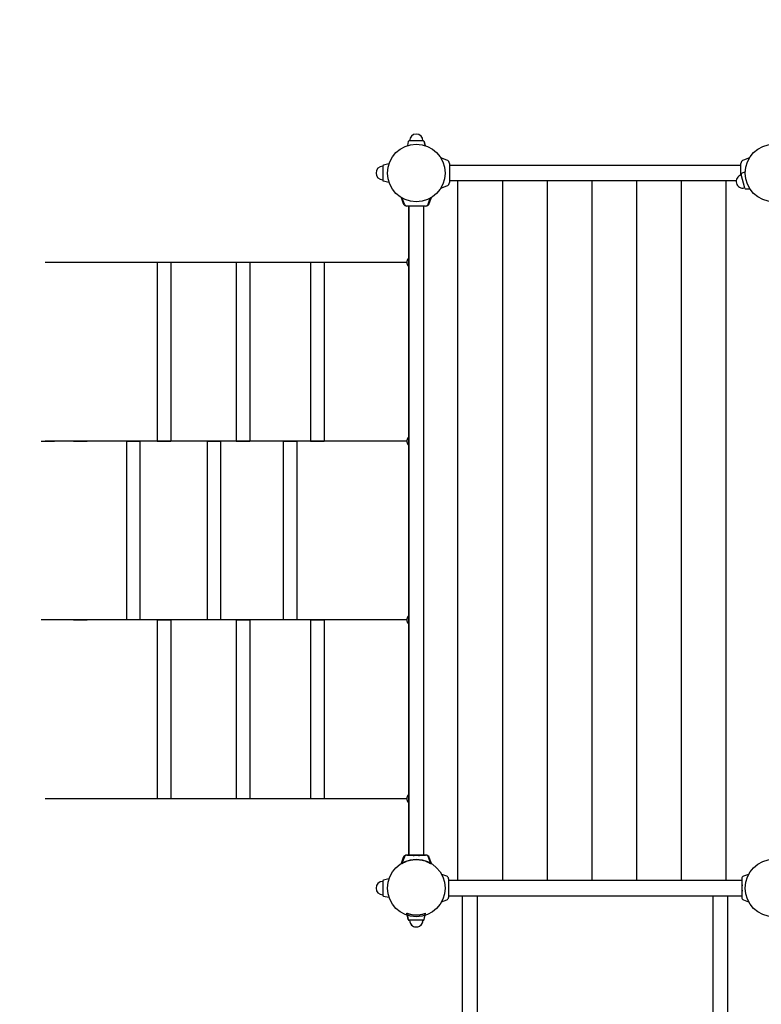
# Model space of a CAD drawing. Extents: x 7045 to 14633, y 5938 to 15623.
# Drawn here: x 8688 to 10346, y 11998 to 14201 of the extents above; entities that cross this region are included whole.
import ezdxf

# ---------------------------------------------------------------- set-up
doc = ezdxf.new("R2010")
doc.units = 0
doc.header["$MEASUREMENT"] = 0
doc.layers.get('DEFPOINTS').update_dxf_attribs({"linetype": 'CONTINUOUS'})
for name, color, linetype in [('B', 3, 'CONTINUOUS'), ('PV-1B6A3', 7, 'CONTINUOUS'), ('PV-A98D', 7, 'CONTINUOUS')]:
    doc.layers.add(name, color=color, linetype=linetype)
doc.styles.add('KATALOG', font='swissl.ttf')
doc.dimstyles.new('KATALOG', dxfattribs={"dimscale": 200, "dimtxt": 1.75, "dimasz": 1, "dimexe": 0, "dimexo": 0, "dimgap": 0.3, "dimtad": 1, "dimlfac": 0.001, "dimrnd": 0.05, "dimzin": 0, "dimtxsty": 'KATALOG', "dimblk1": 'KATPFEIL', "dimblk2": 'KATPFEIL', "dimsah": 1, "dimcen": 1, "dimse1": 1, "dimse2": 1, "dimclrd": 256, "dimclre": 256, "dimclrt": 3, "dimadec": 0, "dimazin": 0, "dimtfac": 1, "dimtmove": 0, "dimatfit": 3, "dimldrblk": 'KATPFEIL', "dimfxl": 0, "dimtvp": 1, "dimtolj": 1, "dimtzin": 0, "dimarcsym": 0})

# ---------------------------------------------------------------- blocks, each defined once
blk = doc.blocks.new('KATPFEIL')
at = {"layer": 'B', "ltscale": 1000}
for p, q in [((0, -1), (0, 1)), ((-1, 0), (0, 0)), ((1, 0), (0, 0))]:
    blk.add_line(p, q, dxfattribs=at)
blk = doc.blocks.new('*D1')
at = {"layer": 'B', "lineweight": -2}
blk.add_line((12844.6, 6137.6), (7444.6, 6137.6), dxfattribs=at)
at = {"layer": 'DEFPOINTS', "color": 0}
for p in [(13044.6, 12936.9), (7244.6, 12458), (7244.6, 6137.6)]:
    blk.add_point(p, dxfattribs=at)
at = {"layer": 'B', "lineweight": -2, "xscale": 200, "yscale": 200, "zscale": 200, "rotation": 180}
blk.add_blockref('KATPFEIL', (7244.6, 6137.6), dxfattribs=at)
at = {"layer": 'B', "lineweight": -2, "xscale": 200, "yscale": 200, "zscale": 200}
blk.add_blockref('KATPFEIL', (13044.6, 6137.6), dxfattribs=at)
at = {"layer": 'B', "color": 3, "insert": (10144.6, 6406.5), "char_height": 350, "attachment_point": 5, "style": 'KATALOG'}
blk.add_mtext('\\A1;5,80', dxfattribs=at)
blk = doc.blocks.new('*D2')
at = {"layer": 'B', "lineweight": -2}
blk.add_line((14432.9, 15222.5), (14432.9, 7737.6), dxfattribs=at)
at = {"layer": 'DEFPOINTS', "color": 0}
for p in [(10239.3, 15422.5), (9824.6, 7537.6), (14432.9, 7537.6)]:
    blk.add_point(p, dxfattribs=at)
at = {"layer": 'B', "lineweight": -2, "xscale": 200, "yscale": 200, "zscale": 200}
for p, rotation in [((14432.9, 15422.5), 90), ((14432.9, 7537.6), 270)]:
    blk.add_blockref('KATPFEIL', p, dxfattribs=dict(at, rotation=rotation))
at = {"layer": 'B', "color": 3, "insert": (14164.1, 11480.1), "char_height": 350, "attachment_point": 5, "rotation": 90, "style": 'KATALOG'}
blk.add_mtext('\\A1;7,90', dxfattribs=at)
blk = doc.blocks.new('*D3')
at = {"layer": 'B', "lineweight": -2}
blk.add_line((13833, 13721.3), (13833, 9736.4), dxfattribs=at)
at = {"layer": 'DEFPOINTS', "color": 0}
for p in [(10237, 13921.3), (10105.2, 9536.4), (13833, 9536.4)]:
    blk.add_point(p, dxfattribs=at)
at = {"layer": 'B', "lineweight": -2, "xscale": 200, "yscale": 200, "zscale": 200}
for p, rotation in [((13833, 13921.3), 90), ((13833, 9536.4), 270)]:
    blk.add_blockref('KATPFEIL', p, dxfattribs=dict(at, rotation=rotation))
at = {"layer": 'B', "color": 3, "insert": (13564.1, 11728.9), "char_height": 350, "attachment_point": 5, "rotation": 90, "style": 'KATALOG'}
blk.add_mtext('\\A1;4,40', dxfattribs=at)
blk = doc.blocks.new('*D4')
at = {"layer": 'B', "lineweight": -2}
blk.add_line((11344.6, 6718.5), (8944.6, 6718.5), dxfattribs=at)
at = {"layer": 'DEFPOINTS', "color": 0}
for p in [(11544.6, 12836.9), (8744.6, 12758), (8744.6, 6718.5)]:
    blk.add_point(p, dxfattribs=at)
at = {"layer": 'B', "lineweight": -2, "xscale": 200, "yscale": 200, "zscale": 200, "rotation": 180}
blk.add_blockref('KATPFEIL', (8744.6, 6718.5), dxfattribs=at)
at = {"layer": 'B', "lineweight": -2, "xscale": 200, "yscale": 200, "zscale": 200}
blk.add_blockref('KATPFEIL', (11544.6, 6718.5), dxfattribs=at)
at = {"layer": 'B', "color": 3, "insert": (10144.6, 6987.4), "char_height": 350, "attachment_point": 5, "style": 'KATALOG'}
blk.add_mtext('\\A1;2,80', dxfattribs=at)

msp = doc.modelspace()

# ---------------------------------------------------------------- linework, layer by layer
at = {"layer": 'PV-1B6A3'}
for p, q in [((9592.438, 13928.422), (9594.311, 13919.43)), ((9601.043, 13787.962), (9606.041, 13801.693)), ((9591.606, 12332.014), (9591.606, 13784.014)), ((9548.169, 12328.066), (9542.6, 12312.764)), ((9595.405, 12332.014), (9553.807, 12332.014)), ((9601.043, 12328.066), (9606.613, 12312.764)), ((9556.775, 12187.606), (9553.833, 12201.725)), ((9590.48, 12186.014), (9558.733, 12186.014)), ((9592.438, 12187.606), (9595.379, 12201.725))]:
    msp.add_line(p, q, dxfattribs=at)
for centre, radius, start, end in [((9590.48, 13928.014), 2, 11.768289, 90), ((9595.405, 13790.014), 6, 270, 340), ((9553.807, 12326.014), 6, 90, 160), ((9595.405, 12326.014), 6, 20, 90), ((9558.733, 12188.014), 2, 191.768289, 270), ((9574.606, 12186.014), 15, 179.999999, 359.999999), ((9590.48, 12188.014), 2, 270, 348.231711)]:
    msp.add_arc(centre, radius, start, end, dxfattribs=at)
for points, knots in [([(9542.6, 12312.764), (9542.6, 12312.764), (9542.66, 12312.803), (9542.903, 12312.955), (9543.086, 12313.069), (9543.568, 12313.363), (9543.868, 12313.544), (9544.578, 12313.961), (9544.988, 12314.197), (9546.363, 12314.962), (9547.479, 12315.55), (9549.366, 12316.451), (9550.029, 12316.755), (9551.409, 12317.354), (9552.125, 12317.649), (9554.262, 12318.48), (9555.831, 12319.028), (9558.37, 12319.782), (9559.247, 12320.022), (9561.05, 12320.47), (9561.976, 12320.678), (9563.863, 12321.052), (9564.826, 12321.22), (9566.771, 12321.509), (9567.754, 12321.63), (9569.725, 12321.823), (9570.713, 12321.896), (9572.009, 12321.959), (9572.324, 12321.972), (9572.639, 12321.982)], [187.60276412, 187.60276412, 187.60276412, 187.60276412, 190.58965174, 190.58965174, 193.57653937, 193.57653937, 196.56342699, 196.56342699, 199.55031461, 199.55031461, 205.52408985, 205.52408985, 208.51097748, 208.51097748, 211.4978651, 211.4978651, 217.2462376, 217.2462376, 220.12042385, 220.12042385, 222.9946101, 222.9946101, 225.86879635, 225.86879635, 228.7429826, 228.7429826, 231.61716885, 231.61716885, 232.54276688, 232.54276688, 232.54276688, 232.54276688]), ([(9572.639, 12321.982), (9573.3, 12322.004), (9573.957, 12322.014), (9575.256, 12322.014), (9575.913, 12322.004), (9576.574, 12321.982)], [138.76558492, 138.76558492, 138.76558492, 138.76558492, 140.71417314, 140.71417314, 142.66276136, 142.66276136, 142.66276136, 142.66276136]), ([(9576.574, 12321.982), (9576.888, 12321.972), (9577.203, 12321.959), (9578.5, 12321.896), (9579.487, 12321.823), (9581.458, 12321.63), (9582.441, 12321.509), (9584.387, 12321.22), (9585.349, 12321.052), (9587.237, 12320.678), (9588.163, 12320.47), (9589.966, 12320.022), (9590.843, 12319.782), (9593.381, 12319.028), (9594.95, 12318.48), (9597.088, 12317.649), (9597.804, 12317.354), (9599.183, 12316.755), (9599.847, 12316.451), (9601.733, 12315.55), (9602.849, 12314.962), (9604.225, 12314.197), (9604.634, 12313.961), (9605.344, 12313.544), (9605.644, 12313.363), (9606.127, 12313.069), (9606.309, 12312.955), (9606.552, 12312.803), (9606.613, 12312.764), (9606.613, 12312.764)], [48.8371792, 48.8371792, 48.8371792, 48.8371792, 49.76277723, 49.76277723, 52.63696348, 52.63696348, 55.51114973, 55.51114973, 58.38533598, 58.38533598, 61.25952223, 61.25952223, 64.13370849, 64.13370849, 69.88208099, 69.88208099, 72.86896861, 72.86896861, 75.85585623, 75.85585623, 81.82963148, 81.82963148, 84.8165191, 84.8165191, 87.80340672, 87.80340672, 90.79029434, 90.79029434, 93.77718196, 93.77718196, 93.77718196, 93.77718196]), ([(9553.833, 12201.725), (9553.833, 12201.725), (9553.866, 12201.713), (9554.003, 12201.663), (9554.106, 12201.625), (9554.522, 12201.475), (9554.943, 12201.325), (9556.044, 12200.955), (9556.725, 12200.735), (9558.286, 12200.271), (9559.165, 12200.027), (9561.017, 12199.566), (9562.052, 12199.331), (9564.299, 12198.895), (9565.511, 12198.694), (9568.035, 12198.362), (9569.35, 12198.23), (9571.992, 12198.056), (9573.321, 12198.014), (9575.892, 12198.014), (9577.22, 12198.056), (9579.863, 12198.23), (9581.178, 12198.362), (9583.702, 12198.694), (9584.913, 12198.895), (9587.16, 12199.331), (9588.196, 12199.566), (9590.047, 12200.027), (9590.927, 12200.271), (9592.488, 12200.735), (9593.169, 12200.955), (9594.269, 12201.325), (9594.69, 12201.475), (9595.107, 12201.625), (9595.21, 12201.663), (9595.346, 12201.713), (9595.379, 12201.725), (9595.379, 12201.725)], [0, 0, 0, 0, 1.94765646, 1.94765646, 3.89531292, 3.89531292, 7.79062583, 7.79062583, 11.68593875, 11.68593875, 15.58125166, 15.58125166, 19.4372001, 19.4372001, 23.29314853, 23.29314853, 27.14909696, 27.14909696, 31.00504539, 31.00504539, 34.86099383, 34.86099383, 38.71694226, 38.71694226, 42.57289069, 42.57289069, 46.42883913, 46.42883913, 50.32415204, 50.32415204, 54.21946496, 54.21946496, 58.11477787, 58.11477787, 60.06243433, 60.06243433, 62.01009079, 62.01009079, 62.01009079, 62.01009079])]:
    msp.add_open_spline(points, degree=3, knots=knots, dxfattribs=at)
at = {"layer": 'PV-A98D', "ltscale": 100}
for p, q in [((9556.775, 13928.422), (9554.901, 13919.43)), ((9556.775, 13928.422), (9554.915, 13919.496)), ((9590.48, 13930.014), (9558.733, 13930.014)), ((9590.48, 13930.014), (9558.733, 13930.014)), ((9594.304, 13919.466), (9592.438, 13928.422)), ((9643.013, 13887.002), (9629.452, 13891.937)), ((10319.569, 13891.868), (10306.199, 13887.002)), ((9499.606, 13873.888), (9499.606, 13842.14)), ((9513.392, 13878.386), (9501.198, 13875.846)), ((9648.606, 13879.014), (9648.606, 13837.014)), ((10300.606, 13875.014), (9648.606, 13875.014)), ((10300.606, 13853.51), (10300.606, 13879.014)), ((10310.157, 13860.863), (10302.016, 13856.757)), ((9501.198, 13840.182), (9513.401, 13837.64)), ((9648.606, 13841.014), (10290.135, 13841.014)), ((10309.202, 13823.788), (10300.985, 13854.453)), ((9629.39, 13824.068), (9643.013, 13829.027)), ((10311.247, 13822.308), (10320.542, 13822.833)), ((9540.68, 13803.177), (9545.619, 13789.607)), ((9548.169, 13787.962), (9543.172, 13801.693)), ((9603.594, 13789.607), (9608.558, 13803.246)), ((9595.606, 13784.014), (9553.606, 13784.014)), ((9557.51, 13784.014), (9553.606, 13784.014)), ((9595.405, 13784.014), (9553.807, 13784.014)), ((9557.606, 13784.014), (9557.606, 12332.014)), ((9557.606, 12332.014), (9557.606, 13784.014)), ((9591.606, 12332.014), (9591.606, 13784.014)), ((9595.606, 13784.014), (9591.606, 13784.014)), ((9553.497, 13658.018), (8744.606, 13658.018)), ((8838.132, 13658.014), (8808.148, 13658.014)), ((8838.148, 13658.014), (8838.132, 13658.014)), ((9025.253, 13658.014), (8995.269, 13658.014)), ((8995.269, 13658.014), (8995.269, 13258.014)), ((9025.269, 13658.014), (9025.253, 13658.014)), ((9025.269, 13658.014), (9025.269, 13258.014)), ((9202.078, 13658.014), (9172.094, 13658.014)), ((9172.094, 13658.014), (9172.094, 13258.014)), ((9202.094, 13658.014), (9202.078, 13658.014)), ((9202.094, 13658.014), (9202.094, 13258.014)), ((9368.261, 13658.014), (9338.277, 13658.014)), ((9338.277, 13658.014), (9338.277, 13258.014)), ((9368.277, 13658.014), (9368.261, 13658.014)), ((9368.277, 13658.014), (9368.277, 13258.014)), ((8735.354, 13258.014), (8765.338, 13258.014)), ((9553.497, 13258.018), (8744.606, 13258.018)), ((8765.338, 13258.014), (8765.354, 13258.014)), ((8808.148, 13258.014), (8838.132, 13258.014)), ((8838.132, 13258.014), (8838.148, 13258.014)), ((8926.246, 13258.014), (8956.23, 13258.014)), ((8926.246, 13258.014), (8926.246, 12858.014)), ((8956.23, 13258.014), (8956.246, 13258.014)), ((8956.246, 13258.014), (8956.246, 12858.014)), ((8995.269, 13258.014), (9025.253, 13258.014)), ((9025.253, 13258.014), (9025.269, 13258.014)), ((9106.976, 13258.014), (9136.96, 13258.014)), ((9106.976, 13258.014), (9106.976, 12858.014)), ((9136.96, 13258.014), (9136.976, 13258.014)), ((9136.976, 13258.014), (9136.976, 12858.014)), ((9172.094, 13258.014), (9202.078, 13258.014)), ((9202.078, 13258.014), (9202.094, 13258.014)), ((9277.191, 13258.014), (9307.175, 13258.014)), ((9277.191, 13258.014), (9277.191, 12858.014)), ((9307.175, 13258.014), (9307.191, 13258.014)), ((9307.191, 13258.014), (9307.191, 12858.014)), ((9338.277, 13258.014), (9368.261, 13258.014)), ((9368.261, 13258.014), (9368.277, 13258.014)), ((8765.338, 12858.014), (8735.354, 12858.014)), ((9553.497, 12858.018), (8744.606, 12858.018)), ((8765.354, 12858.014), (8765.338, 12858.014)), ((8808.148, 12858.014), (8838.132, 12858.014)), ((8838.132, 12858.014), (8838.148, 12858.014)), ((8956.23, 12858.014), (8926.246, 12858.014)), ((8956.246, 12858.014), (8956.23, 12858.014)), ((8995.269, 12858.014), (9025.253, 12858.014)), ((8995.269, 12858.014), (8995.269, 12458.014)), ((9025.253, 12858.014), (9025.269, 12858.014)), ((9025.269, 12858.014), (9025.269, 12458.014)), ((9136.96, 12858.014), (9106.976, 12858.014)), ((9136.976, 12858.014), (9136.96, 12858.014)), ((9172.094, 12858.014), (9202.078, 12858.014)), ((9172.094, 12858.014), (9172.094, 12458.014)), ((9202.078, 12858.014), (9202.094, 12858.014)), ((9202.094, 12858.014), (9202.094, 12458.014)), ((9307.175, 12858.014), (9277.191, 12858.014)), ((9307.191, 12858.014), (9307.175, 12858.014)), ((9338.277, 12858.014), (9368.261, 12858.014)), ((9338.277, 12858.014), (9338.277, 12458.014)), ((9368.261, 12858.014), (9368.277, 12858.014)), ((9368.277, 12858.014), (9368.277, 12458.014)), ((9553.497, 12458.018), (8744.606, 12458.018)), ((8838.132, 12458.014), (8808.148, 12458.014)), ((8838.148, 12458.014), (8838.132, 12458.014)), ((9025.253, 12458.014), (8995.269, 12458.014)), ((9025.269, 12458.014), (9025.253, 12458.014)), ((9202.078, 12458.014), (9172.094, 12458.014)), ((9202.094, 12458.014), (9202.078, 12458.014)), ((9368.261, 12458.014), (9338.277, 12458.014)), ((9368.277, 12458.014), (9368.261, 12458.014)), ((9545.619, 12326.421), (9540.708, 12312.93)), ((9553.606, 12332.014), (9595.606, 12332.014)), ((9568.106, 12332.014), (9568.106, 12329.514)), ((9581.106, 12329.514), (9581.106, 12332.014)), ((9608.518, 12312.891), (9603.594, 12326.421)), ((9499.606, 12273.888), (9499.606, 12242.14)), ((9513.392, 12278.386), (9501.198, 12275.846)), ((9642.658, 12284.451), (9631.42, 12288.542)), ((9646.606, 12278.813), (9646.606, 12237.215)), ((9694.606, 12275.014), (9646.606, 12275.014)), ((9724.606, 12275.014), (9694.606, 12275.014)), ((9759.606, 12275.014), (9724.606, 12275.014)), ((9939.606, 12275.014), (9759.606, 12275.014)), ((10009.606, 12275.014), (9939.606, 12275.014)), ((10189.606, 12275.014), (10009.606, 12275.014)), ((10224.606, 12275.014), (10189.606, 12275.014)), ((10254.606, 12275.014), (10224.606, 12275.014)), ((10302.606, 12275.014), (10254.606, 12275.014)), ((10302.606, 12278.813), (10302.606, 12237.215)), ((10317.763, 12288.531), (10306.554, 12284.451)), ((9646.606, 12263.514), (9646.604, 12263.514)), ((9646.604, 12252.514), (9646.606, 12252.514)), ((10305.104, 12263.514), (10302.606, 12263.514)), ((10302.606, 12252.514), (10305.104, 12252.514)), ((9501.198, 12240.182), (9513.401, 12237.64)), ((9631.403, 12227.481), (9642.658, 12231.577)), ((9646.606, 12241.014), (9694.606, 12241.014)), ((9677.606, 12241.026), (9677.606, 10016.528)), ((9694.606, 12241.014), (9724.606, 12241.014)), ((9711.606, 10016.528), (9711.606, 12241.026)), ((9724.606, 12241.014), (9759.606, 12241.014)), ((9759.606, 12241.014), (9939.606, 12241.014)), ((9939.606, 12241.014), (10009.606, 12241.014)), ((10009.606, 12241.014), (10189.606, 12241.014)), ((10189.606, 12241.014), (10224.606, 12241.014)), ((10224.606, 12241.014), (10254.606, 12241.014)), ((10237.606, 12241.026), (10237.606, 10016.528)), ((10254.606, 12241.014), (10302.606, 12241.014)), ((10271.606, 10016.528), (10271.606, 12241.026)), ((10306.554, 12231.577), (10317.78, 12227.491)), ((9554.897, 12196.617), (9556.775, 12187.606)), ((9590.48, 12186.014), (9558.733, 12186.014)), ((9592.438, 12187.606), (9594.319, 12196.634))]:
    msp.add_line(p, q, dxfattribs=at)
at = {"layer": 'PV-A98D', "color": 3, "ltscale": 100}
for p, q in [((9667.106, 13841.014), (9667.106, 12275.001)), ((9767.106, 13841.014), (9767.106, 12275.001)), ((9867.106, 13841.014), (9867.106, 12275.001)), ((9967.106, 13841.014), (9967.106, 12275.001)), ((10067.106, 13841.014), (10067.106, 12275.001)), ((10167.106, 13841.014), (10167.106, 12275.014)), ((10267.106, 13841.014), (10267.106, 12275.014))]:
    msp.add_line(p, q, dxfattribs=at)
at = {"layer": 'PV-A98D', "ltscale": 100}
for centre in [(9574.606, 13858.014), (9574.606, 13858.014), (10374.606, 13858.014), (9574.606, 12258.014), (10374.606, 12258.014)]:
    msp.add_circle(centre, 64.5, dxfattribs=at)
for centre, radius, start, end in [((9558.733, 13928.014), 2, 90, 168.231711), ((9558.733, 13928.014), 2, 90, 168.231711), ((9574.606, 13930.014), 15, 0, 180), ((9574.606, 13930.014), 15, 0.000001, 180.000001), ((9590.48, 13928.014), 2, 11.768289, 90), ((9640.106, 13879.014), 8.5, 0, 70), ((10309.106, 13879.014), 8.5, 110, 180), ((9499.606, 13858.014), 15, 90, 270), ((9501.606, 13873.888), 2, 101.768289, 180), ((9501.606, 13842.14), 2, 180, 258.231711), ((9640.106, 13837.014), 8.5, 290, 0), ((10305.094, 13839.12), 15, 105, 285), ((10302.917, 13854.971), 2, 116.768289, 195), ((10311.134, 13824.305), 2, 195, 273.231711), ((9553.606, 13792.514), 8.5, 200, 270), ((9553.807, 13790.014), 6, 200, 270), ((9595.606, 13792.514), 8.5, 270, 340), ((9553.606, 12323.514), 8.5, 90, 160), ((9595.606, 12323.514), 8.5, 20, 90), ((9499.606, 12258.014), 15, 90, 270), ((9501.606, 12273.888), 2, 101.768289, 180), ((9640.606, 12278.813), 6, 0, 70), ((10303.606, 12273.888), 2, 120.467008, 145.254523), ((10308.606, 12278.813), 6, 110, 180), ((9501.606, 12242.14), 2, 180, 258.231711), ((9640.606, 12237.215), 6, 290, 0), ((9694.606, 12258.014), 17, 268.109016, 271.890876), ((10254.606, 12258.014), 17, 268.109016, 271.890876), ((10303.606, 12242.14), 2, 213.803282, 239.533192), ((10308.606, 12237.215), 6, 180, 250), ((9558.733, 12188.014), 2, 191.768289, 270), ((9574.606, 12186.014), 15, 180, 0), ((9590.48, 12188.014), 2, 270, 348.231711)]:
    msp.add_arc(centre, radius, start, end, dxfattribs=at)
for points in [[(9557.606, 13667.14), (9556.938, 13666.639), (9555.204, 13664.609), (9553.961, 13661.761), (9553.456, 13658.509), (9553.727, 13655.226), (9554.784, 13652.164), (9556.648, 13649.647), (9557.606, 13648.888)], [(9557.606, 13667.14), (9556.938, 13666.639), (9555.204, 13664.609), (9553.961, 13661.761), (9553.456, 13658.509), (9553.727, 13655.226), (9554.784, 13652.164), (9556.648, 13649.647), (9557.606, 13648.888)], [(9557.606, 13667.14), (9556.938, 13666.639), (9555.204, 13664.609), (9553.961, 13661.761), (9553.456, 13658.509), (9553.727, 13655.226), (9554.784, 13652.164), (9556.648, 13649.647), (9557.606, 13648.888)], [(9557.606, 13667.14), (9556.938, 13666.639), (9555.204, 13664.609), (9553.961, 13661.761), (9553.456, 13658.509), (9553.727, 13655.226), (9554.784, 13652.164), (9556.648, 13649.647), (9557.606, 13648.888)], [(9557.606, 13267.14), (9556.938, 13266.639), (9555.204, 13264.609), (9553.961, 13261.761), (9553.456, 13258.509), (9553.727, 13255.226), (9554.784, 13252.164), (9556.648, 13249.647), (9557.606, 13248.888)], [(9557.606, 13267.14), (9556.938, 13266.639), (9555.204, 13264.609), (9553.961, 13261.761), (9553.456, 13258.509), (9553.727, 13255.226), (9554.784, 13252.164), (9556.648, 13249.647), (9557.606, 13248.888)], [(9557.606, 13267.14), (9556.938, 13266.639), (9555.204, 13264.609), (9553.961, 13261.761), (9553.456, 13258.509), (9553.727, 13255.226), (9554.784, 13252.164), (9556.648, 13249.647), (9557.606, 13248.888)], [(9557.606, 13267.14), (9556.938, 13266.639), (9555.204, 13264.609), (9553.961, 13261.761), (9553.456, 13258.509), (9553.727, 13255.226), (9554.784, 13252.164), (9556.648, 13249.647), (9557.606, 13248.888)], [(9557.606, 12867.14), (9556.938, 12866.639), (9555.204, 12864.609), (9553.961, 12861.761), (9553.456, 12858.509), (9553.727, 12855.226), (9554.784, 12852.164), (9556.648, 12849.647), (9557.606, 12848.888)], [(9557.606, 12867.14), (9556.938, 12866.639), (9555.204, 12864.609), (9553.961, 12861.761), (9553.456, 12858.509), (9553.727, 12855.226), (9554.784, 12852.164), (9556.648, 12849.647), (9557.606, 12848.888)], [(9557.606, 12467.14), (9556.938, 12466.639), (9555.204, 12464.609), (9553.961, 12461.761), (9553.456, 12458.509), (9553.727, 12455.226), (9554.784, 12452.164), (9556.648, 12449.647), (9557.606, 12448.888)], [(9557.606, 12467.14), (9556.938, 12466.639), (9555.204, 12464.609), (9553.961, 12461.761), (9553.456, 12458.509), (9553.727, 12455.226), (9554.784, 12452.164), (9556.648, 12449.647), (9557.606, 12448.888)], [(9557.606, 12467.14), (9556.938, 12466.639), (9555.204, 12464.609), (9553.961, 12461.761), (9553.456, 12458.509), (9553.727, 12455.226), (9554.784, 12452.164), (9556.648, 12449.647), (9557.606, 12448.888)]]:
    msp.add_open_spline(points, degree=1, knots=[0.40247513, 0.40247513, 0.49646321, 0.80139825, 1.15272875, 1.51656929, 1.87934613, 2.24306009, 2.60123392, 2.73911752, 2.73911752], dxfattribs=at)

# ---------------------------------------------------------------- dimensions: what is measured, and where the dimension line sits
at = {"layer": 'B'}
for base, p1, p2, picture, middle in [((14432.911, 7537.64), (10239.295, 15422.514), (9824.606, 7537.64), '*D2', (14164.052, 11480.077)), ((13832.991, 9536.402), (10236.957, 13921.321), (10105.222, 9536.402), '*D3', (13564.131, 11728.862))]:
    dim = msp.add_linear_dim(base=base, p1=p1, p2=p2, angle=90, dimstyle='KATALOG', dxfattribs=at)
    dim.commit()
    dim.dimension.update_dxf_attribs({"geometry": picture, "text_midpoint": middle})
for base, p1, p2, picture, middle in [((7244.606, 6137.64), (13044.635, 12936.927), (7244.606, 12458.018), '*D1', (10144.621, 6406.5)), ((8744.606, 6718.504), (11544.635, 12836.927), (8744.606, 12758.018), '*D4', (10144.621, 6987.363))]:
    dim = msp.add_linear_dim(base=base, p1=p1, p2=p2, dimstyle='KATALOG', dxfattribs=at)
    dim.commit()
    dim.dimension.update_dxf_attribs({"geometry": picture, "text_midpoint": middle})

doc.saveas('drawing.dxf')
